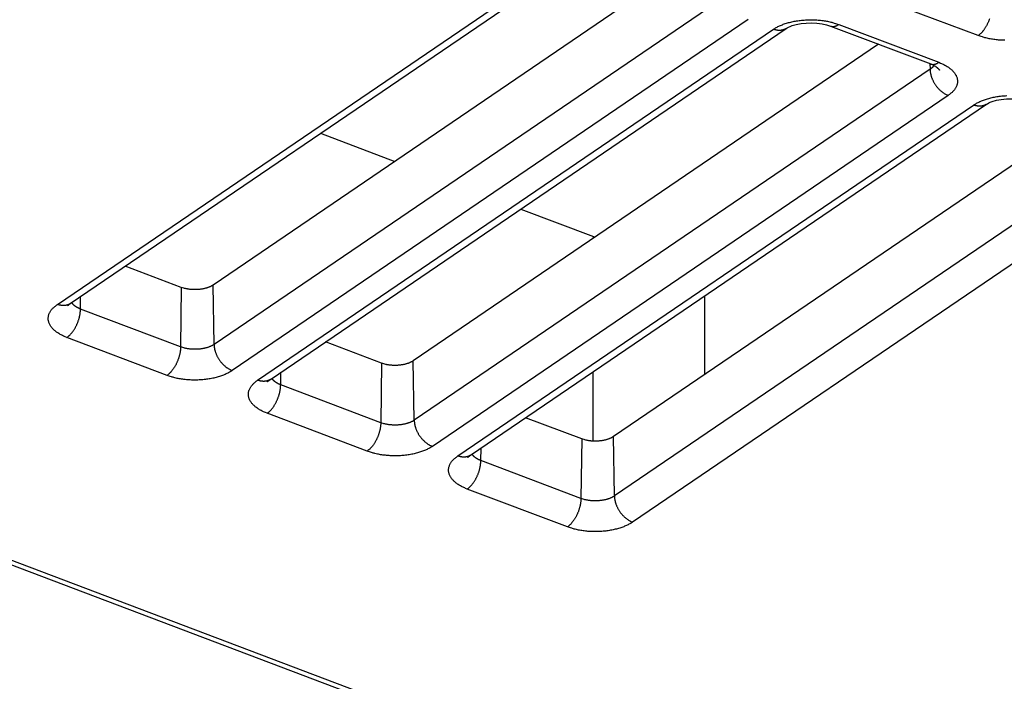
# Model space of a CAD drawing. Extents: x -424 to 1883, y -1215 to 785.
# Drawn here: x -87 to -44, y -847 to -818 of the extents above; entities that cross this region are included whole.
import ezdxf

# ---------------------------------------------------------------- set-up
doc = ezdxf.new("R2010")
doc.units = 0
doc.header["$MEASUREMENT"] = 0
doc.layers.add('7', color=7, linetype='CONTINUOUS')

msp = doc.modelspace()

# ---------------------------------------------------------------- linework, layer by layer
at = {"layer": '7', "color": 250, "linetype": 'CONTINUOUS'}
for p, q in [((-85.598023, -830.07922), (-62.876965, -814.63025)), ((-85.03586, -830.04419), (-62.314468, -814.59522)), ((-58.247789, -815.29004), (-78.742638, -829.22547)), ((-55.979543, -816.39281), (-78.7006, -831.84178)), ((-45.047892, -818.24478), (-49.456451, -816.57697)), ((-55.177835, -817.54282), (-77.899226, -832.99179)), ((-76.218743, -833.38014), (-53.497685, -817.93117)), ((-51.541291, -817.82741), (-47.132733, -819.49521)), ((-51.187312, -817.75401), (-46.778753, -819.42181)), ((-76.780906, -833.41483), (-54.059848, -817.96586)), ((-49.430708, -818.62588), (-69.925521, -832.56108)), ((-47.166288, -819.4826), (-47.162426, -819.72875)), ((-47.162426, -819.72875), (-69.883483, -835.17772)), ((-46.360718, -820.87877), (-69.082109, -836.32774)), ((-67.963789, -836.75078), (-45.242731, -821.30181)), ((-67.401626, -836.71575), (-44.680568, -821.26678)), ((-40.613627, -821.96173), (-61.108737, -835.89703)), ((-74.008533, -822.54637), (-70.739037, -823.78335)), ((-38.345309, -823.0647), (-61.066366, -838.51367)), ((-37.543934, -824.21471), (-60.264992, -839.66368)), ((-65.191452, -825.88221), (-61.985845, -827.09492)), ((-61.986098, -827.1628), (-61.985845, -827.09492)), ((-80.142206, -829.32856), (-82.610179, -828.39498)), ((-80.142206, -829.32856), (-80.173567, -831.95054)), ((-78.7006, -831.84178), (-78.742638, -829.22547)), ((-84.582126, -830.28274), (-84.575618, -829.73136)), ((-57.094112, -829.70744), (-57.10126, -833.17234)), ((-80.173567, -831.95054), (-84.582126, -830.28274)), ((-80.771429, -833.20398), (-85.179987, -831.53584)), ((-71.325089, -832.66451), (-73.793098, -831.73082)), ((-71.325089, -832.66451), (-71.35645, -835.28649)), ((-69.883483, -835.17772), (-69.925521, -832.56108)), ((-75.765009, -833.61868), (-75.758537, -833.06721)), ((-62.004534, -836.09876), (-61.998228, -833.04194)), ((-71.35645, -835.28649), (-75.765009, -833.61868)), ((-71.954312, -836.53993), (-76.36287, -834.87179)), ((-62.507972, -836.00045), (-64.976017, -835.06666)), ((-62.507972, -836.00045), (-62.539667, -838.62243)), ((-61.066366, -838.51367), (-61.108737, -835.89703)), ((-66.948226, -836.95429), (-66.941456, -836.40305)), ((-62.539667, -838.62243), (-66.948226, -836.95429)), ((-63.137195, -839.87554), (-67.545753, -838.20773)), ((-95.661573, -838.50166), (-53.858003, -854.31729)), ((-95.296585, -838.4326), (-53.903043, -854.09309))]:
    msp.add_line(p, q, dxfattribs=at)
for points in [[(-54.059848, -817.96586), (-53.999542, -817.92679, -0.012039525), (-53.934517, -817.88869, -0.010718877), (-53.864571, -817.85155, -0.009931439), (-53.789948, -817.81557, -0.009779979), (-53.710529, -817.78106, -0.009410653), (-53.626641, -817.74819, -0.00904254), (-53.538271, -817.7172, -0.008663608), (-53.445826, -817.68824, -0.008413922), (-53.349406, -817.66159, -0.00812545), (-53.249491, -817.63734, -0.007911722), (-53.146297, -817.61576, -0.007682025), (-53.04036, -817.59689, -0.007515253), (-52.932006, -817.58099, -0.007351877), (-52.821788, -817.56804, -0.007239385), (-52.710124, -817.55824, -0.007113879), (-52.5976, -817.5515, -0.006999261), (-52.484713, -817.54799, -0.006984528), (-52.37187, -817.54759, -0.007048877), (-52.259557, -817.55043, -0.006881793), (-52.148682, -817.55615, -0.006504081), (-52.039932, -817.56474, -0.00706575), (-51.931881, -817.57658, -0.008248671), (-51.824421, -817.59187, -0.006636219), (-51.724875, -817.60793, -0.002935183), (-51.63614, -817.62388, -0.008950063), (-51.530476, -817.64893, -0.015810703), (-51.378987, -817.69299, -0.008609386), (-51.187312, -817.75401, -0.004892652)], [(-53.497685, -817.93117), (-53.51349, -817.94145, -0.009787311), (-53.529673, -817.95111, -0.009816943), (-53.546253, -817.96013, -0.009778389), (-53.563192, -817.96851, -0.009714316), (-53.58048, -817.97623, -0.009642652), (-53.598083, -817.9833, -0.009545683), (-53.615993, -817.9897, -0.009437643), (-53.634176, -817.99545, -0.009310611), (-53.652621, -818.00052, -0.009178176), (-53.671296, -818.00494, -0.009025655), (-53.690185, -818.00869, -0.008869899), (-53.709259, -818.01179, -0.008693708), (-53.7285, -818.01422, -0.008530033), (-53.747882, -818.01602, -0.008356202), (-53.767387, -818.01717, -0.008161303), (-53.786982, -818.0177, -0.007926929), (-53.806645, -818.01759, -0.007803886), (-53.826379, -818.01688, -0.007739145), (-53.846173, -818.01556, -0.007367327), (-53.865899, -818.01368, -0.006757235), (-53.885501, -818.01126, -0.007195266), (-53.905374, -818.00819, -0.008206666), (-53.925641, -818.0044, -0.006211118), (-53.944647, -818.00053, -0.002415987), (-53.961808, -817.99675, -0.008199151), (-53.983572, -817.99083, -0.013404622), (-54.016699, -817.98037, -0.006513468), (-54.059848, -817.96586, -0.003480893)], [(-51.541291, -817.82741), (-51.530421, -817.83124, 0.010660701), (-51.51941, -817.83461, 0.010721763), (-51.508252, -817.8375, 0.010670288), (-51.496963, -817.83992, 0.010532599), (-51.485548, -817.84187, 0.010393419), (-51.474024, -817.84335, 0.010230009), (-51.462392, -817.84435, 0.010047799), (-51.450669, -817.84491, 0.009836771), (-51.438859, -817.84499, 0.009618263), (-51.426975, -817.84463, 0.009379065), (-51.415025, -817.84382, 0.009134473), (-51.403019, -817.84257, 0.008871728), (-51.390967, -817.84087, 0.008621245), (-51.378877, -817.83876, 0.008366528), (-51.366757, -817.83622, 0.008089617), (-51.354621, -817.83327, 0.007782031), (-51.34248, -817.82992, 0.007586089), (-51.330325, -817.82617, 0.007454646), (-51.31816, -817.82202, 0.007020712), (-51.306057, -817.81753, 0.006375133), (-51.294048, -817.81271, 0.006737485), (-51.281884, -817.80742, 0.00762517), (-51.269486, -817.80159, 0.005686572), (-51.257866, -817.79592, 0.002153253), (-51.247379, -817.79062, 0.00746843), (-51.234063, -817.78313, 0.012014466), (-51.213766, -817.77074, 0.005719787), (-51.187312, -817.75401, 0.00302364)], [(-44.546692, -817.51228, -0.006915414), (-44.565024, -817.56309, -0.006933807), (-44.584888, -817.61359, -0.006959449), (-44.606154, -817.66357, -0.00702284), (-44.628794, -817.71278, -0.00707899), (-44.652647, -817.76102, -0.007135244), (-44.677651, -817.80804, -0.007301348), (-44.703681, -817.85371, -0.007550165), (-44.730665, -817.8978, -0.007557975), (-44.758279, -817.9401, -0.007307098), (-44.786363, -817.98033, -0.008130281), (-44.815379, -818.01892, -0.009744909), (-44.845423, -818.05582, -0.008045273), (-44.873894, -818.08922, -0.003597354), (-44.899824, -818.1183, -0.011188152), (-44.932772, -818.15041, -0.020598254), (-44.982795, -818.19304, -0.011606949), (-45.047892, -818.24478, -0.006698435)], [(-43.863339, -818.4512, -0.007049099), (-43.975652, -818.44836, -0.006882015), (-44.086527, -818.44264, -0.006504295), (-44.195276, -818.43405, -0.007065986), (-44.303327, -818.42221, -0.008248951), (-44.410787, -818.40692, -0.006636448), (-44.510332, -818.39086, -0.002935285), (-44.599066, -818.37491, -0.008950373), (-44.70473, -818.34986, -0.015811253), (-44.856218, -818.3058, -0.008609684), (-45.047892, -818.24478, -0.004892819)], [(-46.994333, -819.55691), (-46.998093, -819.56339, -0.004981443), (-47.002, -819.56983, -0.004952361), (-47.006058, -819.57623, -0.004878218), (-47.01026, -819.58258, -0.004765538), (-47.014608, -819.58888, -0.004667664), (-47.019094, -819.59513, -0.004575727), (-47.023721, -819.60134, -0.00448504), (-47.028482, -819.6075, -0.004390135), (-47.03338, -819.61361, -0.004300608), (-47.038406, -819.61966, -0.004209814), (-47.043564, -819.62566, -0.004122324), (-47.048844, -819.63161, -0.00403172), (-47.054251, -819.63751, -0.003950542), (-47.059776, -819.64335, -0.003871088), (-47.065423, -819.64913, -0.003781925), (-47.071181, -819.65486, -0.003679206), (-47.077051, -819.66052, -0.003631523), (-47.083036, -819.66614, -0.003618566), (-47.089142, -819.6717, -0.003449473), (-47.095321, -819.67719, -0.003166871), (-47.101563, -819.68258, -0.003404436), (-47.108014, -819.68799, -0.003932511), (-47.11473, -819.69346, -0.002955672), (-47.121093, -819.69856, -0.001080672), (-47.126893, -819.70313, -0.003994916), (-47.134535, -819.70887, -0.006603944), (-47.146548, -819.71753, -0.003180098), (-47.162426, -819.72875, -0.001684326)], [(-47.132733, -819.49521), (-47.121863, -819.49906, 0.0106709), (-47.110854, -819.50243, 0.010732754), (-47.099697, -819.50533, 0.010681906), (-47.088408, -819.50776, 0.010544622), (-47.076995, -819.5097, 0.01040576), (-47.065471, -819.51119, 0.010242518), (-47.05384, -819.5122, 0.010060364), (-47.042117, -819.51276, 0.009849252), (-47.030308, -819.51285, 0.009630569), (-47.018425, -819.51249, 0.009391089), (-47.006474, -819.51167, 0.00914614), (-46.994469, -819.51043, 0.00888296), (-46.982417, -819.50873, 0.008632007), (-46.970327, -819.50662, 0.008376785), (-46.958207, -819.50408, 0.008099307), (-46.946071, -819.50113, 0.007791112), (-46.93393, -819.49778, 0.00759467), (-46.921775, -819.49403, 0.007462796), (-46.90961, -819.48987, 0.007028094), (-46.897506, -819.48538, 0.00638158), (-46.885496, -819.48056, 0.00674401), (-46.873332, -819.47526, 0.007632177), (-46.860934, -819.46944, 0.005691496), (-46.849313, -819.46376, 0.002155054), (-46.838825, -819.45846, 0.007474476), (-46.825508, -819.45096, 0.012023131), (-46.80521, -819.43856, 0.005723459), (-46.778753, -819.42181, 0.00302547)], [(-46.925883, -819.5973), (-46.91857, -819.60227, -0.002216668), (-46.911329, -819.60728, -0.002227815), (-46.904163, -819.61234, -0.002252424), (-46.897071, -819.61744, -0.002292378), (-46.890058, -819.62259, -0.00232824), (-46.883122, -819.62778, -0.00236212), (-46.876268, -819.63301, -0.002396634), (-46.869493, -819.63828, -0.002433641), (-46.862802, -819.6436, -0.002470412), (-46.856194, -819.64896, -0.002508674), (-46.849674, -819.65436, -0.002545973), (-46.843238, -819.6598, -0.002583905), (-46.836892, -819.66529, -0.002625051), (-46.830634, -819.67081, -0.002670565), (-46.824468, -819.67637, -0.002704348), (-46.818394, -819.68197, -0.002728846), (-46.812417, -819.68761, -0.002794979), (-46.806528, -819.69328, -0.002897365), (-46.800729, -819.69901, -0.002856876), (-46.795045, -819.70475, -0.002703783), (-46.78949, -819.71049, -0.003032968), (-46.783956, -819.71636, -0.003684504), (-46.778415, -819.7224, -0.002834947), (-46.773271, -819.7281, -0.000962205), (-46.768669, -819.73327, -0.004087313), (-46.762997, -819.73998, -0.007241239), (-46.754571, -819.75041, -0.003612943), (-46.743723, -819.76412, -0.00192801)], [(-46.778753, -819.42181), (-46.70172, -819.4524, -0.009047148), (-46.626585, -819.48538, -0.009041171), (-46.553362, -819.52086, -0.009406595), (-46.482414, -819.55871, -0.010379185), (-46.414383, -819.59899, -0.011286243), (-46.349554, -819.64154, -0.012206569), (-46.288459, -819.68636, -0.01323077), (-46.231346, -819.73324, -0.014460166), (-46.17879, -819.78215, -0.01577649), (-46.130964, -819.83282, -0.017224485), (-46.088412, -819.88516, -0.018764017), (-46.051207, -819.9389, -0.020372087), (-46.019842, -819.99385, -0.022021154), (-45.994286, -820.04976, -0.023597651), (-45.974951, -820.10639, -0.024956827), (-45.96166, -820.16346, -0.025899522), (-45.954716, -820.22072, -0.026781445), (-45.953922, -820.27795, -0.027393917), (-45.9595, -820.33492, -0.026512173), (-45.970765, -820.39116, -0.024370116), (-45.987693, -820.44631, -0.02525711), (-46.011023, -820.50112, -0.027473087), (-46.041143, -820.55562, -0.020159549), (-46.072793, -820.60611, -0.00840126), (-46.10422, -820.65112, -0.024145823), (-46.153597, -820.70471, -0.035313156), (-46.24044, -820.78155, -0.015979696), (-46.360718, -820.87877, -0.008283927)], [(-47.162426, -819.72875), (-47.160885, -819.77001, 0.011456733), (-47.157454, -819.81247, 0.010542829), (-47.152064, -819.85621, 0.010072671), (-47.144713, -819.90106, 0.01019486), (-47.135222, -819.94688, 0.010093247), (-47.123632, -819.9935, 0.00995513), (-47.109819, -820.04079, 0.009788326), (-47.093856, -820.08855, 0.00973065), (-47.075645, -820.1366, 0.009616983), (-47.055297, -820.18472, 0.009559938), (-47.032757, -820.23271, 0.009472549), (-47.008172, -820.28036, 0.009434904), (-46.981533, -820.32744, 0.009391809), (-46.953016, -820.37375, 0.009390486), (-46.922655, -820.41906, 0.009362697), (-46.89067, -820.46319, 0.009327478), (-46.857142, -820.50589, 0.009416813), (-46.822239, -820.54707, 0.009598841), (-46.786056, -820.58651, 0.00945278), (-46.749029, -820.62405, 0.008992064), (-46.711372, -820.65943, 0.009826431), (-46.672466, -820.69302, 0.011529072), (-46.632184, -820.72474, 0.009290945), (-46.594009, -820.75322, 0.004093868), (-46.559242, -820.77784, 0.012551281), (-46.515066, -820.80426, 0.022083697), (-46.447997, -820.83826, 0.011895703), (-46.360718, -820.87877, 0.006708432)], [(-45.242731, -821.30181), (-45.182427, -821.26273, -0.012038469), (-45.117404, -821.22462, -0.01071792), (-45.047459, -821.18748, -0.009930544), (-44.972837, -821.15149, -0.009779096), (-44.893419, -821.11698, -0.009409806), (-44.809533, -821.08409, -0.009041735), (-44.721164, -821.0531, -0.008662847), (-44.62872, -821.02413, -0.008413197), (-44.532301, -820.99746, -0.008124766), (-44.432387, -820.9732, -0.007911075), (-44.329194, -820.95161, -0.007681416), (-44.223257, -820.93274, -0.007514678), (-44.114903, -820.91682, -0.007351337), (-44.004686, -820.90385, -0.007238876), (-43.893022, -820.89404, -0.007113403), (-43.780498, -820.88729, -0.006998817)], [(-44.680568, -821.26678), (-44.696375, -821.27708, -0.009782661), (-44.712561, -821.28675, -0.009812985), (-44.729142, -821.29578, -0.009775204), (-44.746084, -821.30418, -0.009711888), (-44.763373, -821.31191, -0.009641013), (-44.780978, -821.319, -0.009544798), (-44.798889, -821.32542, -0.009437524), (-44.817073, -821.33118, -0.009311201), (-44.835519, -821.33626, -0.009179471), (-44.854194, -821.3407, -0.009027585), (-44.873084, -821.34446, -0.008872446), (-44.892158, -821.34757, -0.008696793), (-44.9114, -821.35001, -0.008533635), (-44.930782, -821.35183, -0.008360245), (-44.950287, -821.35298, -0.008165745), (-44.969882, -821.35352, -0.007931674), (-44.989545, -821.35343, -0.007808969), (-45.009278, -821.35273, -0.007744555), (-45.029071, -821.35141, -0.007372814), (-45.048797, -821.34955, -0.006762527), (-45.068398, -821.34714, -0.007201163), (-45.08827, -821.34407, -0.008213691), (-45.108536, -821.3403, -0.006216647), (-45.127541, -821.33643, -0.002418178), (-45.1447, -821.33266, -0.008206708), (-45.166462, -821.32674, -0.013417507), (-45.199586, -821.3163, -0.006519906), (-45.242731, -821.30181, -0.003484369)], [(-78.742638, -829.22547), (-78.768951, -829.24261, -0.011157815), (-78.797361, -829.25949, -0.00978407), (-78.827948, -829.27611, -0.009093631), (-78.860658, -829.2924, -0.009111129), (-78.895614, -829.30822, -0.008850212), (-78.932721, -829.3235, -0.008584292), (-78.972053, -829.33813, -0.008280477), (-79.013479, -829.35204, -0.008119336), (-79.057032, -829.36508, -0.007884885), (-79.102544, -829.3772, -0.007743479), (-79.149993, -829.38826, -0.007551421), (-79.199171, -829.39819, -0.007444905), (-79.25, -829.40687, -0.00730902), (-79.302241, -829.41426, -0.007251651), (-79.355759, -829.42022, -0.007143721), (-79.410272, -829.42475, -0.007073168), (-79.465582, -829.42773, -0.007083918), (-79.521475, -829.42917, -0.0072131), (-79.577732, -829.42897, -0.007040755), (-79.633837, -829.42725, -0.006664828), (-79.689431, -829.42399, -0.007324491), (-79.745236, -829.41893, -0.008703181), (-79.801297, -829.41193, -0.006911827), (-79.853577, -829.40439, -0.002842207), (-79.90047, -829.39675, -0.009604691), (-79.956913, -829.38405, -0.017254812), (-80.038511, -829.36095, -0.009277311), (-80.142206, -829.32856, -0.005174998)], [(-85.179987, -831.53584), (-85.257027, -831.50526, -0.009045429), (-85.332168, -831.47229, -0.009039623), (-85.405397, -831.43683, -0.009405179), (-85.47635, -831.39899, -0.010377853), (-85.544387, -831.35872, -0.011285094), (-85.609221, -831.31618, -0.012205672), (-85.670321, -831.27137, -0.013230229), (-85.727438, -831.2245, -0.014460076), (-85.779997, -831.17561, -0.015777014), (-85.827826, -831.12494, -0.017225759), (-85.870381, -831.07261, -0.018766246), (-85.907588, -831.0189, -0.020375403), (-85.938954, -830.96395, -0.022025729), (-85.964511, -830.90806, -0.023603494), (-85.983846, -830.85144, -0.024963877), (-85.997137, -830.79438, -0.025907452), (-86.004079, -830.73714, -0.026789962), (-86.004872, -830.67991, -0.027402551), (-85.999293, -830.62296, -0.026520046), (-85.988025, -830.56674, -0.024376647), (-85.971094, -830.51159, -0.025262879), (-85.94776, -830.4568, -0.027477959), (-85.917636, -830.40231, -0.02016196), (-85.885982, -830.35183, -0.008401984), (-85.854551, -830.30683, -0.024147169), (-85.805168, -830.25325, -0.035312184), (-85.718315, -830.17642, -0.015978213), (-85.598023, -830.07922, -0.008282931)], [(-85.03586, -830.04419), (-85.051666, -830.05449, -0.009780969), (-85.06785, -830.06416, -0.009810825), (-85.084431, -830.07318, -0.009772586), (-85.101371, -830.08158, -0.009708861), (-85.11866, -830.08931, -0.009637589), (-85.136264, -830.09639, -0.009541032), (-85.154174, -830.1028, -0.009433441), (-85.172358, -830.10856, -0.009306858), (-85.190804, -830.11364, -0.009174896), (-85.209478, -830.11807, -0.009022835), (-85.228368, -830.12183, -0.008867552), (-85.247442, -830.12494, -0.008691811), (-85.266683, -830.12739, -0.008528585), (-85.286065, -830.1292, -0.008355171), (-85.30557, -830.13035, -0.008160686), (-85.325165, -830.13089, -0.007926687), (-85.344828, -830.1308, -0.007804005), (-85.364562, -830.13011, -0.007739601), (-85.384355, -830.12879, -0.007368086), (-85.404081, -830.12693, -0.006758195), (-85.423682, -830.12452, -0.007196568), (-85.443555, -830.12146, -0.008208493), (-85.463821, -830.11768, -0.00621276), (-85.482827, -830.11382, -0.002416679), (-85.499988, -830.11005, -0.008201664), (-85.52175, -830.10414, -0.013409531), (-85.554876, -830.0937, -0.006516172), (-85.598023, -830.07922, -0.003482413)], [(-85.160637, -830.14662), (-85.156953, -830.14293, -0.001825241), (-85.153233, -830.13927, -0.001820819), (-85.149476, -830.13562, -0.001806376), (-85.145683, -830.132, -0.001782165), (-85.141854, -830.12839, -0.001761817), (-85.137991, -830.12479, -0.001743075), (-85.134093, -830.12122, -0.001724746), (-85.13016, -830.11766, -0.001705171), (-85.126194, -830.11412, -0.00168705), (-85.122194, -830.1106, -0.001668535), (-85.118161, -830.1071, -0.001650583), (-85.114096, -830.10362, -0.00163145), (-85.109999, -830.10016, -0.001615358), (-85.10587, -830.09671, -0.001600181), (-85.101709, -830.09328, -0.001579678), (-85.097519, -830.08988, -0.001553213), (-85.093299, -830.08649, -0.001549834), (-85.089046, -830.08312, -0.001562564), (-85.084756, -830.07976, -0.001503977), (-85.080456, -830.07644, -0.001392629), (-85.076154, -830.07315, -0.001516859), (-85.071751, -830.06983, -0.00177968), (-85.067213, -830.06646, -0.001344584), (-85.062936, -830.06331, -0.000477279), (-85.059056, -830.06046, -0.001856347), (-85.054013, -830.05686, -0.003130366), (-85.046173, -830.05136, -0.001519022), (-85.03586, -830.04419, -0.00080494)], [(-84.582126, -830.28274), (-84.598931, -830.27625, -0.003607308), (-84.6156, -830.26953, -0.003588877), (-84.632129, -830.26259, -0.003643532), (-84.648507, -830.25543, -0.003791834), (-84.664708, -830.24804, -0.003915144), (-84.680724, -830.24043, -0.004032589), (-84.696532, -830.23259, -0.004152691), (-84.712124, -830.22453, -0.004294179), (-84.727474, -830.21625, -0.004432732), (-84.742576, -830.20774, -0.004586123), (-84.757402, -830.19902, -0.004737565), (-84.771949, -830.19008, -0.004903701), (-84.786186, -830.18093, -0.005076976), (-84.800112, -830.17157, -0.005272631), (-84.813696, -830.162, -0.005446246), (-84.826935, -830.15224, -0.005612246), (-84.839796, -830.14228, -0.005870076), (-84.852289, -830.13212, -0.006224029), (-84.864387, -830.12175, -0.006267492), (-84.876052, -830.11125, -0.006051576), (-84.887238, -830.10065, -0.006944255), (-84.898104, -830.08969, -0.008664704), (-84.908673, -830.07828, -0.006810582), (-84.918336, -830.06747, -0.002301838), (-84.926849, -830.05762, -0.010107091), (-84.936644, -830.04467, -0.018662659), (-84.950234, -830.02437, -0.009590093), (-84.967134, -829.99757, -0.005164051)], [(-85.179987, -831.53584), (-85.151754, -831.51571, 0.012111996), (-85.123154, -831.49331, 0.01081186), (-85.094157, -831.46854, 0.010032268), (-85.064885, -831.44148, 0.009879869), (-85.035465, -831.41203, 0.00951119), (-85.006015, -831.38029, 0.009142173), (-84.976655, -831.34623, 0.008761576), (-84.947508, -831.31, 0.008508361), (-84.91872, -831.27158, 0.008216135), (-84.890412, -831.23118, 0.007997501), (-84.862743, -831.18885, 0.007762539), (-84.835818, -831.1448, 0.00758968), (-84.809804, -831.09914, 0.007419905), (-84.784786, -831.05211, 0.007300589), (-84.760929, -831.00386, 0.007167265), (-84.738292, -830.95466, 0.007044403), (-84.717028, -830.9047, 0.007021477), (-84.697161, -830.85417, 0.007077953), (-84.678823, -830.80328, 0.006899071), (-84.662018, -830.75247, 0.006509595), (-84.646859, -830.70207, 0.007063066), (-84.633263, -830.65135, 0.008234904), (-84.621298, -830.60021, 0.006604646), (-84.611058, -830.55247, 0.00290482), (-84.602651, -830.50959, 0.008895786), (-84.595336, -830.45731, 0.015657127), (-84.588469, -830.38072, 0.008480049), (-84.582126, -830.28274, 0.004804131)], [(-80.173567, -831.95054), (-80.174717, -831.992, -0.008466088), (-80.177277, -832.03491, -0.007722556), (-80.181298, -832.07935, -0.007327966), (-80.186781, -832.12515, -0.007380332), (-80.193859, -832.1722, -0.007281006), (-80.202504, -832.22032, -0.007168447), (-80.212805, -832.2694, -0.0070463), (-80.22471, -832.31922, -0.007013102), (-80.238291, -832.36961, -0.00695006), (-80.253466, -832.42036, -0.006936439), (-80.270275, -832.47126, -0.006911351), (-80.288609, -832.52209, -0.006929757), (-80.308475, -832.5726, -0.006955422), (-80.329741, -832.6226, -0.007018827), (-80.352382, -832.67182, -0.007075011), (-80.376235, -832.72007, -0.007131311), (-80.401238, -832.7671, -0.00729742), (-80.427266, -832.81279, -0.007546216), (-80.454248, -832.85689, -0.007554158), (-80.48186, -832.8992, -0.007303544), (-80.509942, -832.93944, -0.008126502), (-80.538955, -832.97804, -0.009740641), (-80.568994, -833.01496, -0.008042003), (-80.597461, -833.04836, -0.003595963), (-80.623388, -833.07746, -0.011184052), (-80.65633, -833.10957, -0.020592074), (-80.706344, -833.15222, -0.011604291), (-80.771429, -833.20398, -0.006697157)], [(-78.7006, -831.84178), (-78.731524, -831.86182, -0.012041351), (-78.764867, -831.88138, -0.010720945), (-78.800734, -831.90043, -0.009933725), (-78.838999, -831.91889, -0.009782553), (-78.879723, -831.93659, -0.00941343), (-78.922738, -831.95346, -0.00904546), (-78.968053, -831.96936, -0.008666631), (-79.015456, -831.98422, -0.008417048), (-79.064898, -831.9979, -0.008128639), (-79.116132, -832.01034, -0.00791497), (-79.169047, -832.02142, -0.007685305), (-79.22337, -832.0311, -0.007518565), (-79.278931, -832.03926, -0.00735521), (-79.335448, -832.04591, -0.00724274), (-79.392706, -832.05094, -0.007117239), (-79.450406, -832.0544, -0.007002615), (-79.508291, -832.0562, -0.006987915), (-79.566155, -832.05641, -0.007052322), (-79.623746, -832.05496, -0.006885172), (-79.6806, -832.05202, -0.00650728), (-79.736365, -832.04762, -0.00706922), (-79.791771, -832.04155, -0.008252703), (-79.846874, -832.03371, -0.006639433), (-79.897918, -832.02547, -0.002936594), (-79.943419, -832.01729, -0.008954329), (-79.997601, -832.00444, -0.015817992), (-80.075281, -831.98184, -0.008613185), (-80.173567, -831.95054, -0.004894753)], [(-78.7006, -831.84178), (-78.699062, -831.88304, 0.011450519), (-78.695632, -831.92551, 0.010537401), (-78.690245, -831.96926, 0.01006779), (-78.682897, -832.01411, 0.010190246), (-78.673411, -832.05994, 0.010089048), (-78.661826, -832.10656, 0.009951359), (-78.648019, -832.15386, 0.009785016), (-78.632063, -832.20162, 0.009727755), (-78.61386, -832.24967, 0.009614544), (-78.593521, -832.2978, 0.009557926), (-78.57099, -832.34579, 0.00947099), (-78.546416, -832.39344, 0.009433772), (-78.519788, -832.44052, 0.009391125), (-78.491283, -832.48684, 0.00939023), (-78.460935, -832.53214, 0.009362886), (-78.428963, -832.57627, 0.00932809), (-78.395449, -832.61897, 0.009417872), (-78.36056, -832.66016, 0.009600353), (-78.324392, -832.69959, 0.009454708), (-78.28738, -832.73712, 0.008994274), (-78.249739, -832.77251, 0.00982926), (-78.210849, -832.80609, 0.01153291), (-78.170583, -832.83781, 0.009294461), (-78.132423, -832.86628, 0.004095519), (-78.097671, -832.89089, 0.01255663), (-78.053513, -832.91731, 0.022094477), (-77.986471, -832.9513, 0.011902087), (-77.899226, -832.99179, 0.006712168)], [(-69.925521, -832.56108), (-69.951836, -832.57823, -0.011155661), (-69.980247, -832.59512, -0.009782474), (-70.010835, -832.61175, -0.009092409), (-70.043547, -832.62805, -0.009110157), (-70.078504, -832.64388, -0.008849525), (-70.115613, -832.65918, -0.008583861), (-70.154945, -832.67382, -0.008280293), (-70.196373, -832.68774, -0.008119367), (-70.239927, -832.7008, -0.007885124), (-70.28544, -832.71293, -0.007743906), (-70.332889, -832.724, -0.007552026), (-70.382068, -832.73395, -0.007445675), (-70.432897, -832.74264, -0.007309948), (-70.485138, -832.75004, -0.007252729), (-70.538657, -832.75601, -0.007144941), (-70.59317, -832.76055, -0.007074519), (-70.64848, -832.76355, -0.007085415), (-70.704373, -832.76501, -0.007214762), (-70.76063, -832.76481, -0.007042513), (-70.816733, -832.76311, -0.006666604), (-70.872327, -832.75985, -0.007326565), (-70.928131, -832.75481, -0.008705799), (-70.984191, -832.74782, -0.006914028), (-71.036469, -832.74029, -0.002843139), (-71.083361, -832.73266, -0.00960792), (-71.139803, -832.71997, -0.017261026), (-71.221398, -832.69688, -0.009280821), (-71.325089, -832.66451, -0.005176994)], [(-77.899226, -832.99179), (-77.959523, -833.03087, -0.012039929), (-78.024537, -833.06899, -0.010719398), (-78.094473, -833.10614, -0.009932058), (-78.169085, -833.14213, -0.009780708), (-78.248493, -833.17664, -0.009411468), (-78.332369, -833.20953, -0.00904342), (-78.420727, -833.24053, -0.008664538), (-78.51316, -833.2695, -0.0084149), (-78.609567, -833.29617, -0.008126462), (-78.709469, -833.32043, -0.007912766), (-78.81265, -833.34202, -0.007683091), (-78.918575, -833.3609, -0.00751634), (-79.026916, -833.37681, -0.007352981), (-79.13712, -833.38978, -0.007240505), (-79.248771, -833.3996, -0.00711501), (-79.361282, -833.40634, -0.007000398), (-79.474156, -833.40987, -0.006985685), (-79.586986, -833.41028, -0.007050061), (-79.699287, -833.40745, -0.006882963), (-79.810151, -833.40174, -0.006505196), (-79.918889, -833.39316, -0.007066967), (-80.026929, -833.38133, -0.008250095), (-80.134379, -833.36606, -0.006637363), (-80.233914, -833.35001, -0.002935687), (-80.32264, -833.33407, -0.008951594), (-80.428295, -833.30903, -0.015813355), (-80.57977, -833.26498, -0.008610788), (-80.771429, -833.20398, -0.004893432)], [(-76.36287, -834.87179), (-76.439911, -834.8412, -0.009047031), (-76.515054, -834.80823, -0.009041141), (-76.588285, -834.77275, -0.00940666), (-76.659239, -834.73491, -0.010379365), (-76.727278, -834.69463, -0.011286573), (-76.792113, -834.65209, -0.012207074), (-76.853214, -834.60727, -0.013231491), (-76.910332, -834.56038, -0.014461145), (-76.962892, -834.51148, -0.015777778), (-77.010722, -834.46081, -0.01722612), (-77.053278, -834.40847, -0.018766045), (-77.090485, -834.35474, -0.020374518), (-77.121851, -834.29978, -0.022023985), (-77.147409, -834.24388, -0.023600814), (-77.166744, -834.18724, -0.024960198), (-77.180035, -834.13017, -0.025902907), (-77.186977, -834.07291, -0.026784662), (-77.187769, -834.01568, -0.027396772), (-77.182189, -833.95871, -0.026514362), (-77.170921, -833.90247, -0.024371568), (-77.153989, -833.84731, -0.025257976), (-77.130654, -833.79251, -0.027473262), (-77.100529, -833.738, -0.020159119), (-77.068874, -833.68751, -0.008400958), (-77.037442, -833.6425, -0.02414465), (-76.988057, -833.5889, -0.035310343), (-76.901201, -833.51206, -0.015978088), (-76.780906, -833.41483, -0.008283029)], [(-76.218743, -833.38014), (-76.234551, -833.39042, -0.009785191), (-76.250738, -833.40009, -0.009815114), (-76.26732, -833.4091, -0.009776887), (-76.284262, -833.41749, -0.009713137), (-76.301553, -833.42521, -0.009641809), (-76.319158, -833.43229, -0.009545163), (-76.33707, -833.43869, -0.009437452), (-76.355255, -833.44444, -0.009310726), (-76.373701, -833.44951, -0.009178596), (-76.392377, -833.45393, -0.00902635), (-76.411267, -833.45768, -0.008870863), (-76.430341, -833.46078, -0.008694908), (-76.449583, -833.46321, -0.00853146), (-76.468965, -833.46501, -0.008357824), (-76.48847, -833.46616, -0.008163102), (-76.508065, -833.46668, -0.007928865), (-76.527728, -833.46658, -0.007805973), (-76.547461, -833.46587, -0.007741378), (-76.567254, -833.46454, -0.007369601), (-76.586979, -833.46267, -0.006759436), (-76.606579, -833.46024, -0.007197726), (-76.626451, -833.45717, -0.008209607), (-76.646716, -833.45339, -0.006213439), (-76.665721, -833.44951, -0.002416908), (-76.68288, -833.44573, -0.008202333), (-76.704641, -833.4398, -0.013410069), (-76.737763, -833.42934, -0.006516198), (-76.780906, -833.41483, -0.003482369)], [(-76.34352, -833.48256), (-76.339838, -833.47887, -0.001847536), (-76.33612, -833.4752, -0.001843256), (-76.332365, -833.47155, -0.001828831), (-76.328575, -833.46792, -0.001804499), (-76.324748, -833.4643, -0.001784074), (-76.320886, -833.4607, -0.001765258), (-76.316989, -833.45713, -0.001746857), (-76.313058, -833.45357, -0.001727179), (-76.309092, -833.45003, -0.00170897), (-76.305093, -833.4465, -0.001690348), (-76.301061, -833.443, -0.001672293), (-76.296997, -833.43952, -0.001653029), (-76.292899, -833.43605, -0.001636842), (-76.288771, -833.4326, -0.001621571), (-76.28461, -833.42918, -0.001600901), (-76.28042, -833.42577, -0.001574176), (-76.2762, -833.42238, -0.001570846), (-76.271946, -833.41901, -0.001583837), (-76.267656, -833.41566, -0.001524538), (-76.263355, -833.41234, -0.001411736), (-76.259052, -833.40905, -0.001537744), (-76.254648, -833.40574, -0.001804276), (-76.250109, -833.40237, -0.001363235), (-76.24583, -833.39922, -0.000483912), (-76.241949, -833.39638, -0.001882188), (-76.236905, -833.39278, -0.003174172), (-76.22906, -833.38729, -0.001540367), (-76.218743, -833.38014, -0.000816272)], [(-75.765009, -833.61868), (-75.781816, -833.61218, -0.003605329), (-75.798487, -833.60547, -0.00358691), (-75.815018, -833.59852, -0.003641537), (-75.831398, -833.59135, -0.003789763), (-75.847601, -833.58396, -0.003913012), (-75.863619, -833.57634, -0.004030402), (-75.879428, -833.5685, -0.004150452), (-75.895022, -833.56043, -0.00429188), (-75.910374, -833.55214, -0.004430378), (-75.925477, -833.54363, -0.004583713), (-75.940306, -833.53491, -0.004735105), (-75.954854, -833.52597, -0.004901189), (-75.969093, -833.51681, -0.005074418), (-75.98302, -833.50745, -0.005270024), (-75.996605, -833.49787, -0.005443612), (-76.009845, -833.48811, -0.005609598), (-76.022707, -833.47814, -0.005867386), (-76.035202, -833.46798, -0.006221269), (-76.047301, -833.45761, -0.006264822), (-76.058966, -833.44711, -0.006049102), (-76.070153, -833.4365, -0.006941551), (-76.08102, -833.42554, -0.008661544), (-76.09159, -833.41413, -0.006808292), (-76.101253, -833.40332, -0.0023011), (-76.109767, -833.39346, -0.010104004), (-76.119563, -833.38052, -0.018658074), (-76.133152, -833.36021, -0.009588305), (-76.150053, -833.33341, -0.005163238)], [(-76.36287, -834.87179), (-76.334639, -834.85165, 0.012108363), (-76.306041, -834.82924, 0.010808563), (-76.277045, -834.80447, 0.010029186), (-76.247775, -834.77741, 0.009876832), (-76.218355, -834.74795, 0.009508284), (-76.188908, -834.71621, 0.00913941), (-76.159548, -834.68215, 0.008758971), (-76.130402, -834.64591, 0.008505884), (-76.101616, -834.60749, 0.008213804), (-76.073308, -834.56709, 0.007995297), (-76.045639, -834.52475, 0.007760473), (-76.018715, -834.4807, 0.007587734), (-75.992701, -834.43504, 0.007418084), (-75.967684, -834.38801, 0.007298878), (-75.943827, -834.33976, 0.007165673), (-75.92119, -834.29056, 0.007042925), (-75.899926, -834.2406, 0.007020097), (-75.880058, -834.19008, 0.007076657), (-75.86172, -834.13918, 0.006897908), (-75.844914, -834.08838, 0.006508587), (-75.829754, -834.03798, 0.007062077), (-75.816157, -833.98726, 0.008233889), (-75.804191, -833.93613, 0.006603953), (-75.79395, -833.88839, 0.002904547), (-75.785542, -833.84551, 0.008895041), (-75.778226, -833.79324, 0.015656315), (-75.771356, -833.71665, 0.00847987), (-75.765009, -833.61868, 0.004804104)], [(-71.35645, -835.28649), (-71.357602, -835.32794, -0.008466233), (-71.360164, -835.37085, -0.007722537), (-71.364186, -835.41528, -0.007327811), (-71.36967, -835.46107, -0.007380044), (-71.37675, -835.50812, -0.007280589), (-71.385396, -835.55624, -0.007167914), (-71.395698, -835.60531, -0.007045655), (-71.407604, -835.65513, -0.007012346), (-71.421186, -835.70552, -0.006949198), (-71.436362, -835.75627, -0.006935473), (-71.453172, -835.80717, -0.006910283), (-71.471507, -835.85799, -0.006928587), (-71.491373, -835.9085, -0.006954148), (-71.512639, -835.9585, -0.007017448), (-71.53528, -836.00772, -0.007073526), (-71.559133, -836.05597, -0.007129727), (-71.584135, -836.103, -0.00729571), (-71.610164, -836.14869, -0.007544363), (-71.637145, -836.1928, -0.00755222), (-71.664757, -836.23511, -0.007301601), (-71.692837, -836.27535, -0.008124267), (-71.721849, -836.31395, -0.009737873), (-71.751887, -836.35088, -0.008039652), (-71.780354, -836.38428, -0.003594898), (-71.806279, -836.41338, -0.0111807), (-71.839219, -836.4455, -0.020585767), (-71.88923, -836.48816, -0.011600726), (-71.954312, -836.53993, -0.006695111)], [(-69.883483, -835.17772), (-69.914409, -835.19776, -0.012038784), (-69.947753, -835.21731, -0.01071848), (-69.983621, -835.23636, -0.009931303), (-70.021888, -835.25482, -0.009780056), (-70.062614, -835.27252, -0.009410934), (-70.10563, -835.28938, -0.009042992), (-70.150946, -835.30528, -0.008664211), (-70.198351, -835.32014, -0.00841466), (-70.247793, -835.33381, -0.008126306), (-70.299028, -835.34625, -0.007912684), (-70.351944, -835.35732, -0.00768308), (-70.406267, -835.367, -0.007516392), (-70.461829, -835.37516, -0.007353095), (-70.518346, -835.38181, -0.007240675), (-70.575604, -835.38684, -0.007115234), (-70.633304, -835.3903, -0.007000671), (-70.691189, -835.3921, -0.006986011), (-70.749052, -835.39231, -0.007050442), (-70.806643, -835.39086, -0.006883385), (-70.863497, -835.38793, -0.006505637), (-70.91926, -835.38353, -0.007067492), (-70.974665, -835.37746, -0.008250767), (-71.029767, -835.36962, -0.006637951), (-71.08081, -835.36139, -0.002935959), (-71.12631, -835.35321, -0.008952456), (-71.180491, -835.34037, -0.015815041), (-71.258168, -835.31778, -0.00861178), (-71.35645, -835.28649, -0.004894016)], [(-69.883483, -835.17772), (-69.881946, -835.21898, 0.011452543), (-69.878518, -835.26145, 0.010539119), (-69.873133, -835.30519, 0.010069288), (-69.865786, -835.35003, 0.010191613), (-69.856302, -835.39586, 0.010090238), (-69.844718, -835.44248, 0.009952373), (-69.830912, -835.48978, 0.009785845), (-69.814957, -835.53753, 0.009728416), (-69.796755, -835.58558, 0.009615026), (-69.776417, -835.6337, 0.009558241), (-69.753887, -835.68169, 0.009471132), (-69.729313, -835.72935, 0.009433751), (-69.702686, -835.77642, 0.009390936), (-69.674181, -835.82274, 0.009389881), (-69.643833, -835.86804, 0.009362375), (-69.611861, -835.91217, 0.009327428), (-69.578347, -835.95488, 0.009417046), (-69.543457, -835.99606, 0.00959936), (-69.507289, -836.0355, 0.009453579), (-69.470276, -836.07303, 0.008993073), (-69.432634, -836.10842, 0.009827811), (-69.393743, -836.142, 0.011531042), (-69.353476, -836.17372, 0.009292823), (-69.315315, -836.2022, 0.004094766), (-69.280562, -836.22681, 0.012554237), (-69.236402, -836.25323, 0.02208988), (-69.169358, -836.28723, 0.011899464), (-69.082109, -836.32774, 0.006710659)], [(-61.108737, -835.89703), (-61.13504, -835.91417, -0.011159447), (-61.163437, -835.93105, -0.009785591), (-61.194013, -835.94768, -0.009095115), (-61.226711, -835.96398, -0.009112672), (-61.261653, -835.97981, -0.00885176), (-61.298748, -835.9951, -0.008585831), (-61.338066, -836.00974, -0.008281991), (-61.379479, -836.02365, -0.00812084), (-61.423019, -836.03671, -0.007886359), (-61.468517, -836.04884, -0.007744933), (-61.515952, -836.0599, -0.00755284), (-61.565116, -836.06985, -0.007446301), (-61.615931, -836.07854, -0.007310382), (-61.668159, -836.08594, -0.007252988), (-61.721663, -836.09191, -0.007145021), (-61.776163, -836.09646, -0.007074434), (-61.831461, -836.09945, -0.007085161), (-61.887341, -836.10091, -0.007214336), (-61.943586, -836.10072, -0.007041928), (-61.999679, -836.09901, -0.006665905), (-62.055263, -836.09576, -0.007325633), (-62.111058, -836.09072, -0.008704477), (-62.167109, -836.08373, -0.0069128), (-62.219379, -836.0762, -0.002842593), (-62.266265, -836.06858, -0.009605951), (-62.3227, -836.05589, -0.01725679), (-62.404289, -836.03281, -0.009278215), (-62.507972, -836.00045, -0.005175457)], [(-69.082109, -836.32774), (-69.142407, -836.36681, -0.012038612), (-69.207424, -836.40492, -0.010718134), (-69.277361, -836.44207, -0.009930815), (-69.351975, -836.47805, -0.009779428), (-69.431384, -836.51256, -0.009410188), (-69.515261, -836.54545, -0.009042153), (-69.603621, -836.57644, -0.008663297), (-69.696054, -836.60541, -0.008413675), (-69.792462, -836.63208, -0.008125266), (-69.892365, -836.65634, -0.007911593), (-69.995547, -836.67793, -0.00768195), (-70.101472, -836.6968, -0.007515225), (-70.209813, -836.71272, -0.007351896), (-70.320018, -836.72568, -0.007239446), (-70.431669, -836.7355, -0.007113982), (-70.54418, -836.74224, -0.006999401), (-70.657053, -836.74577, -0.006984709), (-70.769883, -836.74618, -0.007049097), (-70.882184, -836.74336, -0.006882046), (-70.993047, -836.73765, -0.006504353), (-71.101784, -836.72907, -0.00706608), (-71.209823, -836.71725, -0.008249102), (-71.317272, -836.70198, -0.006636603), (-71.416806, -836.68593, -0.002935362), (-71.505531, -836.66999, -0.008950634), (-71.611184, -836.64496, -0.015811842), (-71.762657, -836.60092, -0.008610067), (-71.954312, -836.53993, -0.004893054)], [(-67.545753, -838.20773), (-67.622796, -838.17714, -0.009046338), (-67.697941, -838.14416, -0.009040441), (-67.771173, -838.10869, -0.009405926), (-67.842129, -838.07084, -0.010378554), (-67.910168, -838.03055, -0.011285697), (-67.975005, -837.98801, -0.01220614), (-68.036107, -837.94318, -0.013230506), (-68.093226, -837.8963, -0.014460112), (-68.145787, -837.84739, -0.015776721), (-68.193618, -837.79671, -0.017225066), (-68.236174, -837.74437, -0.018765043), (-68.273382, -837.69064, -0.020373622), (-68.304749, -837.63568, -0.022023278), (-68.330307, -837.57978, -0.023600369), (-68.349642, -837.52315, -0.024960111), (-68.362933, -837.46607, -0.025903221), (-68.369875, -837.40882, -0.026785423), (-68.370667, -837.35158, -0.027397955), (-68.365086, -837.29462, -0.02651586), (-68.353817, -837.23838, -0.02437318), (-68.336885, -837.18322, -0.025259821), (-68.313548, -837.12842, -0.027475384), (-68.283422, -837.07392, -0.020160692), (-68.251766, -837.02343, -0.008401606), (-68.220333, -836.97842, -0.024146473), (-68.170946, -836.92483, -0.035312733), (-68.084088, -836.848, -0.015979016), (-67.963789, -836.75078, -0.008283468)], [(-67.401626, -836.71575), (-67.417437, -836.72605, -0.009780522), (-67.433625, -836.73573, -0.009811136), (-67.45021, -836.74476, -0.009773682), (-67.467154, -836.75316, -0.009710689), (-67.484446, -836.7609, -0.009640152), (-67.502053, -836.76799, -0.009544259), (-67.519966, -836.7744, -0.009437315), (-67.538152, -836.78016, -0.009311299), (-67.556599, -836.78525, -0.009179875), (-67.575276, -836.78968, -0.009028265), (-67.594167, -836.79344, -0.008873397), (-67.613241, -836.79656, -0.008697981), (-67.632483, -836.799, -0.008535051), (-67.651866, -836.80081, -0.008361858), (-67.671371, -836.80197, -0.008167537), (-67.690965, -836.80251, -0.007933604), (-67.710628, -836.80242, -0.007811051), (-67.730361, -836.80172, -0.007746784), (-67.750152, -836.8004, -0.007375086), (-67.769877, -836.79853, -0.006764727), (-67.789476, -836.79612, -0.007203622), (-67.809347, -836.79306, -0.008216632), (-67.829611, -836.78928, -0.006218969), (-67.848614, -836.78541, -0.0024191), (-67.865772, -836.78164, -0.008209893), (-67.887531, -836.77572, -0.013422961), (-67.92065, -836.76527, -0.006522641), (-67.963789, -836.75078, -0.003485848)], [(-67.545753, -838.20773), (-67.517524, -838.18759, 0.012112805), (-67.488929, -838.16518, 0.010812541), (-67.459936, -838.1404, 0.010032861), (-67.43067, -838.11333, 0.009880413), (-67.401256, -838.08386, 0.009511671), (-67.371814, -838.05212, 0.009142596), (-67.342462, -838.01804, 0.00876194), (-67.313323, -837.9818, 0.008508677), (-67.284545, -837.94337, 0.008216401), (-67.256247, -837.90296, 0.007997724), (-67.228588, -837.8606, 0.007762719), (-67.201674, -837.81654, 0.007589822), (-67.175672, -837.77087, 0.00742001), (-67.150667, -837.72383, 0.00730066), (-67.126823, -837.67556, 0.007167302), (-67.104199, -837.62635, 0.007044409), (-67.082948, -837.57638, 0.007021451), (-67.063095, -837.52584, 0.007077897), (-67.044771, -837.47493, 0.006898986), (-67.02798, -837.42412, 0.006509489), (-67.012835, -837.3737, 0.007062922), (-66.999254, -837.32297, 0.0082347), (-66.987304, -837.27182, 0.006604452), (-66.977077, -837.22407, 0.002904727), (-66.968683, -837.18119, 0.008895479), (-66.961383, -837.1289, 0.015656476), (-66.954539, -837.05229, 0.008479643), (-66.948226, -836.95429, 0.004803887)], [(-67.526403, -836.81817), (-67.522723, -836.8145, -0.001819538), (-67.519008, -836.81084, -0.001814646), (-67.515255, -836.8072, -0.001799754), (-67.511466, -836.80358, -0.001775169), (-67.507641, -836.79998, -0.001754431), (-67.503781, -836.79639, -0.001735328), (-67.499885, -836.79282, -0.001716633), (-67.495955, -836.78927, -0.001696732), (-67.49199, -836.78573, -0.001678277), (-67.487993, -836.78222, -0.001659461), (-67.483961, -836.77872, -0.001641204), (-67.479897, -836.77524, -0.001621805), (-67.4758, -836.77178, -0.001605426), (-67.471672, -836.76833, -0.001589984), (-67.467511, -836.7649, -0.00156925), (-67.463321, -836.7615, -0.001542624), (-67.459101, -836.75811, -0.001538926), (-67.454847, -836.75474, -0.001551234), (-67.450555, -836.75138, -0.001492744), (-67.446254, -836.74805, -0.001381956), (-67.44195, -836.74476, -0.001504933), (-67.437545, -836.74144, -0.001765295), (-67.433004, -836.73806, -0.001333409), (-67.428725, -836.7349, -0.000473256), (-67.424842, -836.73205, -0.001840497), (-67.419796, -836.72844, -0.0031025), (-67.411948, -836.72293, -0.001505023), (-67.401626, -836.71575, -0.000797408)], [(-66.948226, -836.95429), (-66.965016, -836.94781, -0.003610975), (-66.98167, -836.9411, -0.00359242), (-66.998184, -836.93417, -0.003647013), (-67.014548, -836.92702, -0.003795336), (-67.030735, -836.91963, -0.003918619), (-67.046738, -836.91203, -0.004036023), (-67.062532, -836.90419, -0.004156062), (-67.078111, -836.89614, -0.004297493), (-67.093449, -836.88786, -0.004435956), (-67.108539, -836.87937, -0.004589254), (-67.123354, -836.87065, -0.004740565), (-67.13789, -836.86172, -0.004906562), (-67.152117, -836.85257, -0.005079661), (-67.166032, -836.84322, -0.005275128), (-67.179607, -836.83365, -0.005448496), (-67.192836, -836.82389, -0.005614224), (-67.205689, -836.81394, -0.005871756), (-67.218174, -836.80378, -0.006225388), (-67.230265, -836.79341, -0.006268397), (-67.241923, -836.78292, -0.006052028), (-67.253103, -836.77232, -0.006944252), (-67.263964, -836.76136, -0.008663928), (-67.274528, -836.74995, -0.006809311), (-67.284186, -836.73915, -0.002301291), (-67.292696, -836.7293, -0.010104204), (-67.302488, -836.71635, -0.018654048), (-67.316074, -836.69605, -0.009584161), (-67.332972, -836.66925, -0.005160486)], [(-62.539667, -838.62243), (-62.540804, -838.66388, -0.008469037), (-62.543351, -838.70678, -0.007725406), (-62.547358, -838.75121, -0.007330807), (-62.552828, -838.79699, -0.007383312), (-62.559892, -838.84403, -0.007284059), (-62.568523, -838.89214, -0.007171547), (-62.57881, -838.94121, -0.007049432), (-62.590701, -838.99101, -0.007016288), (-62.604267, -839.0414, -0.00695328), (-62.619428, -839.09213, -0.006939702), (-62.636223, -839.14302, -0.006914643), (-62.654543, -839.19383, -0.006933086), (-62.674395, -839.24433, -0.006958784), (-62.695648, -839.29431, -0.007022228), (-62.718276, -839.34352, -0.007078437), (-62.742116, -839.39176, -0.007134751), (-62.767106, -839.43878, -0.007300914), (-62.793123, -839.48446, -0.007549791), (-62.820094, -839.52855, -0.007557681), (-62.847695, -839.57085, -0.007306889), (-62.875767, -839.61108, -0.008130137), (-62.90477, -839.64966, -0.009744858), (-62.934801, -839.68657, -0.00804534), (-62.96326, -839.71997, -0.003597413), (-62.98918, -839.74905, -0.011188423), (-63.022115, -839.78116, -0.020599242), (-63.07212, -839.82379, -0.011607767), (-63.137195, -839.87554, -0.006698981)], [(-61.066366, -838.51367), (-61.097294, -838.5337, -0.012039072), (-61.130641, -838.55325, -0.01071818), (-61.166513, -838.57229, -0.009930542), (-61.204784, -838.59074, -0.009778873), (-61.245514, -838.60844, -0.009409377), (-61.288537, -838.6253, -0.009041134), (-61.333859, -838.64119, -0.008662095), (-61.381272, -838.65605, -0.008412311), (-61.430723, -838.66972, -0.008123763), (-61.481967, -838.68216, -0.007909968), (-61.534893, -838.69323, -0.007680219), (-61.589226, -838.7029, -0.007513397), (-61.644799, -838.71106, -0.007349981), (-61.701329, -838.71771, -0.007237449), (-61.7586, -838.72274, -0.007111914), (-61.816313, -838.7262, -0.006997275), (-61.874212, -838.72801, -0.0069825), (-61.932089, -838.72822, -0.00704679), (-61.989694, -838.72677, -0.006879721), (-62.046563, -838.72384, -0.0065021), (-62.102341, -838.71944, -0.007063577), (-62.157762, -838.71337, -0.008246118), (-62.21288, -838.70554, -0.006634159), (-62.263938, -838.69731, -0.002934272), (-62.309451, -838.68914, -0.008947287), (-62.363649, -838.6763, -0.015805858), (-62.441351, -838.65371, -0.008606806), (-62.539667, -838.62243, -0.004891208)], [(-61.066366, -838.51367), (-61.064831, -838.55492, 0.011454567), (-61.061405, -838.59738, 0.010540839), (-61.056021, -838.64112, 0.010070786), (-61.048676, -838.68596, 0.010192981), (-61.039193, -838.73178, 0.010091428), (-61.02761, -838.7784, 0.009953387), (-61.013806, -838.82569, 0.009786674), (-60.997851, -838.87345, 0.009729077), (-60.979651, -838.92149, 0.009615508), (-60.959313, -838.96961, 0.009558556), (-60.936784, -839.0176, 0.009471274), (-60.91221, -839.06525, 0.00943373), (-60.885583, -839.11233, 0.009390748), (-60.857079, -839.15864, 0.009389533), (-60.826731, -839.20394, 0.009361864), (-60.794759, -839.24807, 0.009326766), (-60.761244, -839.29078, 0.00941622), (-60.726354, -839.33196, 0.009598367), (-60.690186, -839.3714, 0.00945245), (-60.653172, -839.40894, 0.008991873), (-60.615529, -839.44433, 0.009826362), (-60.576637, -839.47791, 0.011529175), (-60.536369, -839.50964, 0.009291186), (-60.498207, -839.53812, 0.004094014), (-60.463453, -839.56274, 0.012551844), (-60.419291, -839.58916, 0.022085283), (-60.352244, -839.62317, 0.011896843), (-60.264992, -839.66368, 0.006709151)], [(-60.264992, -839.66368), (-60.325292, -839.70275, -0.012039669), (-60.39031, -839.74086, -0.010719091), (-60.460248, -839.77799, -0.00993171), (-60.534864, -839.81398, -0.009780311), (-60.614275, -839.84848, -0.009411034), (-60.698153, -839.88135, -0.009042959), (-60.786514, -839.91234, -0.008664057), (-60.878949, -839.9413, -0.0084144), (-60.975357, -839.96795, -0.008125949), (-61.075261, -839.9922, -0.007912241), (-61.178443, -840.01378, -0.007682559), (-61.284369, -840.03264, -0.0075158), (-61.392711, -840.04855, -0.007352437), (-61.502916, -840.0615, -0.007239955), (-61.614567, -840.0713, -0.007114458), (-61.727078, -840.07804, -0.006999845), (-61.839951, -840.08155, -0.006985125), (-61.952781, -840.08195, -0.007049491), (-62.06508, -840.07911, -0.006882401), (-62.175943, -840.07339, -0.006504663), (-62.28468, -840.0648, -0.007066387), (-62.392718, -840.05296, -0.00824942), (-62.500165, -840.03767, -0.006636823), (-62.599698, -840.02161, -0.00293545), (-62.688422, -840.00567, -0.008950875), (-62.794074, -839.98061, -0.015812119), (-62.945543, -839.93656, -0.00861014), (-63.137195, -839.87554, -0.004893073)]]:
    msp.add_lwpolyline(points, format="xyb", dxfattribs=at)
for points in [[(-53.497685, -817.93117), (-53.451852, -817.90314), (-53.012124, -817.64824), (-51.962597, -817.6447), (-51.541291, -817.82741)], [(-44.680568, -821.26678), (-44.634771, -821.23898), (-44.195043, -820.98408), (-43.145516, -820.98054), (-42.724174, -821.16335)]]:
    msp.add_open_spline(points, degree=3, knots=[0, 0, 0, 0, 0.20921673, 1, 1, 1, 1], dxfattribs=at)
for points in [[(-47.132733, -819.49521), (-47.035653, -819.53065), (-46.966638, -819.57059), (-46.925883, -819.5973)], [(-61.985845, -827.09492), (-61.964601, -827.10306), (-61.943083, -827.11101), (-61.921411, -827.11882)]]:
    msp.add_open_spline(points, degree=3, dxfattribs=at)

doc.saveas('drawing.dxf')
